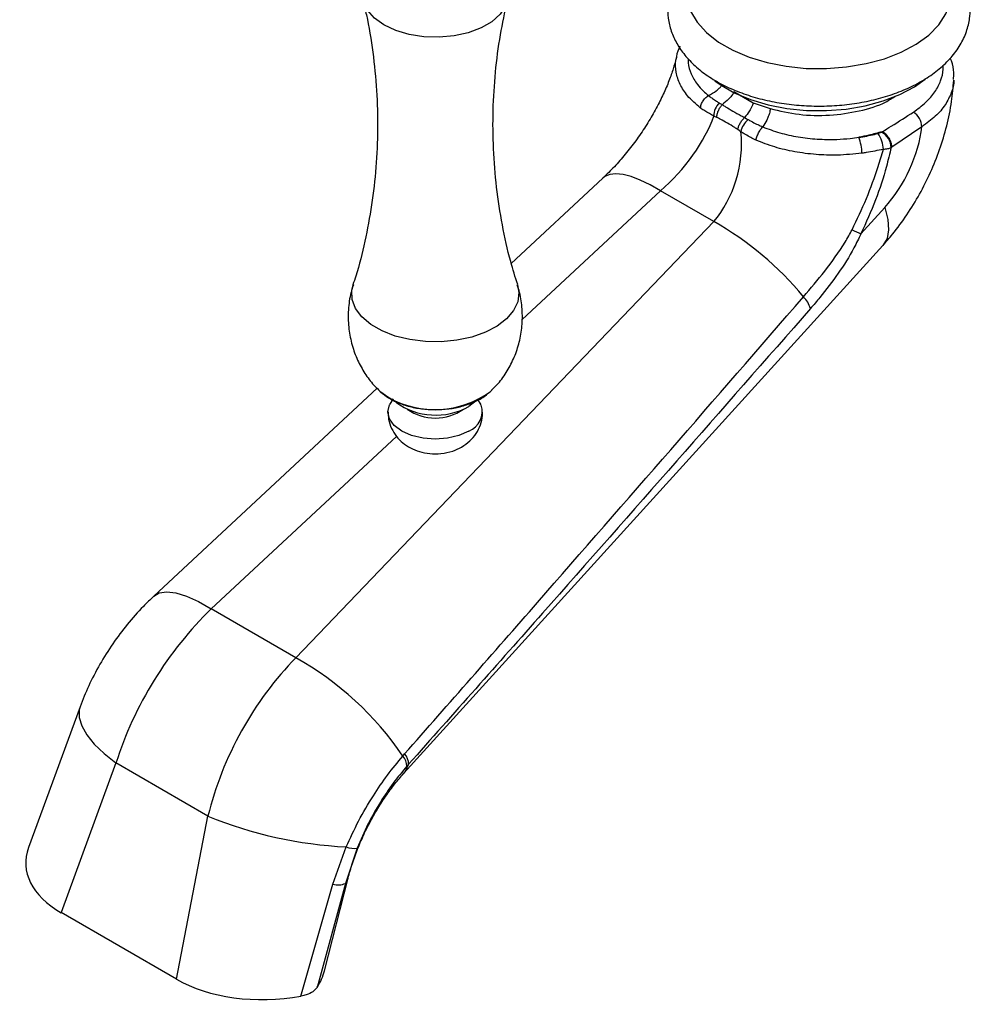
# Model space of a CAD drawing. Units: millimetres. Extents: x 5 to 995, y 5 to 995.
# Drawn here: x 800 to 822, y 743 to 765 of the extents above; entities that cross this region are included whole.
import ezdxf

# ---------------------------------------------------------------- set-up
doc = ezdxf.new("R2010")
doc.units = ezdxf.units.MM

msp = doc.modelspace()

# ---------------------------------------------------------------- linework, layer by layer
at = {"color": 7, "linetype": 'Continuous', "lineweight": 25}
for p, q in [((816.968, 763.749), (817.417, 763.49)), ((817.417, 763.49), (817.813, 763.353)), ((821.337, 762.933), (820.641, 762.46)), ((817.132, 762.818), (817.061, 762.866)), ((820.399, 762.808), (820.414, 762.818)), ((820.641, 762.46), (820.625, 762.449)), ((813.925, 761.738), (811.799, 759.758)), ((816.501, 760.729), (815.263, 761.443)), ((819.92, 760.445), (820.473, 761.054)), ((806.796, 750.595), (816.501, 760.729)), ((809.305, 747.915), (820.432, 760.175)), ((808.683, 756.857), (803.493, 752.024)), ((811.308, 756.774), (811.35, 756.813)), ((809.054, 756.614), (808.974, 756.476)), ((811.1, 756.469), (811.017, 756.612)), ((806.796, 750.595), (804.83, 751.73)), ((801.784, 749.458), (800.586, 746.188)), ((809.281, 748.313), (809.322, 748.361)), ((802.618, 748.151), (801.344, 744.674)), ((804.754, 746.917), (802.618, 748.151)), ((809.415, 748.123), (809.375, 748.077)), ((804.021, 743.128), (804.754, 746.917)), ((807.656, 745.335), (807.968, 746.202)), ((808.221, 746.174), (807.949, 745.355)), ((806.915, 742.731), (807.656, 745.335)), ((807.949, 745.355), (807.292, 742.939)), ((807.463, 743.324), (808.011, 745.478)), ((804.021, 743.128), (801.344, 744.674))]:
    msp.add_line(p, q, dxfattribs=at)
at = {"color": 8, "linetype": 'Continuous', "lineweight": 25}
for p, q in [((815.263, 761.443), (812.049, 758.451)), ((809.135, 755.738), (804.83, 751.73))]:
    msp.add_line(p, q, dxfattribs=at)
at = {"color": 8, "linetype": 'Continuous', "lineweight": 25, "flags": 128}
for points in [[(811.706, 765.849), (811.665, 765.734), (811.539, 765.544), (811.347, 765.373), (811.097, 765.229), (810.801, 765.118), (810.472, 765.045), (810.123, 765.013), (809.77, 765.024), (809.429, 765.077), (809.115, 765.169), (808.841, 765.297), (808.619, 765.456), (808.458, 765.637), (808.367, 765.834), (808.365, 765.841)], [(815.263, 761.443), (815.023, 761.584), (814.797, 761.695), (814.588, 761.775), (814.399, 761.824), (814.231, 761.84), (814.089, 761.824), (813.973, 761.775), (813.925, 761.738)], [(820.473, 761.054), (820.547, 760.778), (820.565, 760.537), (820.527, 760.334), (820.433, 760.176), (820.432, 760.175)], [(811.944, 759.256), (811.975, 759.081), (811.949, 758.868), (811.854, 758.662), (811.692, 758.471), (811.471, 758.3), (811.198, 758.157), (810.883, 758.046), (810.537, 757.971), (810.173, 757.936), (809.804, 757.941), (809.443, 757.986), (809.104, 758.07), (808.798, 758.19), (808.538, 758.34), (808.331, 758.517), (808.185, 758.713), (808.107, 758.921), (808.098, 759.134), (808.125, 759.257)], [(808.714, 756.818), (808.745, 756.788), (808.953, 756.639)], [(803.493, 752.024), (803.623, 752.101), (803.797, 752.127), (804.01, 752.102), (804.257, 752.026), (804.532, 751.901), (804.83, 751.73)], [(801.784, 749.458), (801.764, 749.385), (801.763, 749.206), (801.822, 749.011), (801.94, 748.803), (802.114, 748.588), (802.342, 748.368), (802.618, 748.151)], [(809.415, 748.123), (809.345, 747.967), (809.305, 747.915)], [(807.949, 745.355), (808.008, 745.469), (808.011, 745.477)]]:
    msp.add_lwpolyline(points, dxfattribs=at)
at = {"color": 7, "linetype": 'Continuous', "lineweight": 25, "flags": 128}
for points in [[(815.871, 766), (815.884, 765.887), (815.965, 765.619), (816.115, 765.362), (816.332, 765.12), (816.611, 764.901), (816.944, 764.709), (817.324, 764.548), (817.742, 764.423), (818.188, 764.336), (818.652, 764.289), (819.123, 764.284), (819.589, 764.321), (820.041, 764.398), (820.467, 764.513), (820.857, 764.666), (821.203, 764.85), (821.495, 765.063), (821.728, 765.3), (821.896, 765.554), (821.994, 765.82), (822.02, 766)], [(816.53, 764.002), (816.653, 763.913), (816.98, 763.724), (817.353, 763.566), (817.763, 763.443), (818.202, 763.358), (818.657, 763.312), (819.119, 763.307), (819.578, 763.343), (820.021, 763.419), (820.439, 763.532), (820.822, 763.682), (821.162, 763.863), (821.412, 764.041)], [(810.812, 755.862), (810.585, 755.761), (810.319, 755.697), (810.035, 755.676), (809.75, 755.697), (809.485, 755.761), (809.257, 755.862), (809.082, 755.993), (808.972, 756.146), (808.935, 756.311), (808.969, 756.469)], [(810.994, 756.571), (810.987, 756.565), (810.812, 756.433)]]:
    msp.add_lwpolyline(points, dxfattribs=at)
at = {"color": 7, "linetype": 'Continuous', "lineweight": 25}
for centre, radius, start, end in [((816.954, 763.17), 0.452, 135.5711, 178.4711), ((817.64, 762.709), 0.519, 131.0608, 167.8812), ((820.897, 762.907), 0.44, 3.3766, 56.3923), ((818.726, 762.276), 1.22, 1.8894, 19.6962), ((819.693, 762.366), 0.75, 3.2573, 33.0516), ((820.19, 762.426), 0.436, 3.1163, 61.377), ((812.926, 754.345), 7.316, 39.3163, 60.7485), ((824.748, 771.004), 11.61, 244.3205, 245.4297), ((818.147, 758.537), 0.624, 15.8025, 45.3112), ((810.043, 757.819), 1.586, 234.2303, 299.0396), ((810.64, 756.315), 0.485, 290.8225, 18.0471), ((810.035, 757.308), 1.143, 235.0345, 304.9655), ((803.205, 744.191), 7.342, 34.1568, 60.7176), ((809.025, 748.074), 0.35, 0.5383, 43.1258), ((809.062, 748.123), 0.353, 359.9736, 42.4931), ((808.432, 755.866), 9.675, 247.6584, 267.2504), ((808.141, 746.607), 0.44, 246.8295, 280.4414), ((807.774, 745.753), 0.435, 254.195, 293.6317)]:
    msp.add_arc(centre, radius, start, end, dxfattribs=at)
at = {"color": 8, "linetype": 'Continuous', "lineweight": 25}
msp.add_arc((810.023, 758.573), 2.211, 241.0274, 305.5119, dxfattribs=at)
at = {"color": 7, "linetype": 'Continuous', "lineweight": 25}
for centre, major_axis, ratio, start_param, end_param in [((815.132, 762.514), (1.308, 1.548), 0.418654, 4.341969, 5.47139), ((820.034, 762.303), (0.902, 1.787), 0.536206, 4.23665, 5.323866), ((815.689, 762.193), (0.475, 1.987), 0.694499, 4.063111, 5.192532), ((805.872, 748.64), (2.647, 4.244), 0.55332, 1.143995, 2.012279), ((808.111, 747.347), (2.339, 4.422), 0.600474, 1.102965, 1.97125), ((803.69, 745.939), (3.168, 0.158), 0.554823, 2.910502, 3.851332), ((804.405, 743.471), (3.09, 0.182), 0.58005, 5.882974, 6.100909), ((806.213, 744.482), (3.055, 0.176), 0.596047, 3.878553, 4.909783)]:
    msp.add_ellipse(centre, major_axis=major_axis, ratio=ratio, start_param=start_param, end_param=end_param, dxfattribs=at)
for points, knots in [([(815.832, 766.706), (815.827, 766.701), (815.737, 766.607), (815.617, 766.398), (815.484, 766.088), (815.426, 765.769), (815.435, 765.455), (815.507, 765.151), (815.637, 764.863), (815.824, 764.591), (816.066, 764.337), (816.362, 764.106), (816.708, 763.902), (817.095, 763.73), (817.516, 763.593), (817.961, 763.492), (818.423, 763.43), (818.894, 763.406), (819.365, 763.421), (819.83, 763.475), (820.28, 763.567), (820.707, 763.697), (821.106, 763.863), (821.468, 764.065), (821.786, 764.301), (822.052, 764.569), (822.257, 764.863), (822.394, 765.175), (822.462, 765.493), (822.461, 765.808), (822.399, 766.114), (822.272, 766.403), (822.156, 766.601), (822.069, 766.694), (822.059, 766.704)], [0, 0, 0, 0, 0.002029, 0.036271, 0.069406, 0.101299, 0.132275, 0.162899, 0.193651, 0.225098, 0.257553, 0.290983, 0.325076, 0.359456, 0.393816, 0.428076, 0.462237, 0.496337, 0.530427, 0.564557, 0.598776, 0.633144, 0.667716, 0.702521, 0.73752, 0.772431, 0.806786, 0.840083, 0.872129, 0.903194, 0.93385, 0.96455, 0.995882, 1, 1, 1, 1]), ([(808.356, 765.847), (808.383, 765.743), (808.481, 765.358), (808.59, 764.664), (808.681, 763.777), (808.705, 762.881), (808.666, 761.992), (808.566, 761.118), (808.405, 760.274), (808.255, 759.653), (808.144, 759.328), (808.121, 759.262)], [0, 0, 0, 0, 0.0488324, 0.1814914, 0.3144945, 0.4472812, 0.5793989, 0.7103786, 0.8398001, 0.9672667, 1, 1, 1, 1]), ([(811.948, 759.265), (811.892, 759.442), (811.75, 759.891), (811.584, 760.65), (811.448, 761.526), (811.377, 762.418), (811.368, 763.313), (811.424, 764.199), (811.533, 765.049), (811.651, 765.591), (811.708, 765.851)], [0, 0, 0, 0, 0.086338, 0.218302, 0.351124, 0.484137, 0.616812, 0.748716, 0.879356, 1, 1, 1, 1]), ([(815.716, 764.803), (815.681, 764.724), (815.643, 764.642), (815.636, 764.556), (815.636, 764.552)], [0, 0, 0, 0, 0.9542076, 1, 1, 1, 1]), ([(815.639, 764.574), (815.639, 764.574), (815.626, 764.508), (815.582, 764.344), (815.494, 764.074), (815.371, 763.769), (815.214, 763.444), (815.026, 763.108), (814.811, 762.771), (814.574, 762.445), (814.323, 762.142), (814.104, 761.907), (813.972, 761.782), (813.925, 761.738)], [0, 0, 0, 0, 0.0000334, 0.0961542, 0.1948834, 0.2968709, 0.4016438, 0.5085387, 0.6167905, 0.7255993, 0.8340024, 0.941148, 1, 1, 1, 1]), ([(822.072, 764.029), (822.075, 764.082), (822.084, 764.227), (822.053, 764.397), (822.004, 764.505), (821.995, 764.526)], [0, 0, 0, 0, 0.317699, 0.863425, 1, 1, 1, 1]), ([(816.38, 763.659), (816.442, 763.692), (816.531, 763.738), (816.627, 763.822), (816.672, 763.868), (816.685, 763.895), (816.688, 763.901)], [0, 0, 0, 0, 0.531107, 0.759079, 0.951836, 1, 1, 1, 1]), ([(820.432, 760.175), (820.507, 760.261), (820.706, 760.487), (820.995, 760.884), (821.291, 761.365), (821.545, 761.873), (821.757, 762.402), (821.922, 762.953), (822.035, 763.493), (822.064, 763.849), (822.077, 764.014)], [0, 0, 0, 0, 0.081763, 0.213666, 0.344796, 0.476106, 0.608538, 0.74294, 0.88055, 1, 1, 1, 1]), ([(816.195, 763.364), (816.195, 763.366), (816.197, 763.386), (816.207, 763.436), (816.24, 763.516), (816.301, 763.6), (816.352, 763.639), (816.377, 763.658)], [0, 0, 0, 0, 0.018133, 0.178317, 0.452267, 0.726132, 1, 1, 1, 1]), ([(816.377, 763.658), (816.378, 763.658), (816.379, 763.659), (816.38, 763.659), (816.38, 763.659)], [0, 0, 0, 0, 0.500046, 1, 1, 1, 1]), ([(816.38, 763.659), (816.38, 763.659), (816.386, 763.654), (816.417, 763.63), (816.478, 763.584), (816.556, 763.532), (816.61, 763.499), (816.631, 763.486)], [0, 0, 0, 0, 0.000028, 0.084422, 0.402753, 0.767726, 1, 1, 1, 1]), ([(816.968, 763.749), (816.968, 763.744), (816.967, 763.735), (816.958, 763.711), (816.923, 763.654), (816.834, 763.558), (816.75, 763.487), (816.699, 763.445)], [0, 0, 0, 0, 0.038271, 0.081607, 0.190186, 0.515492, 1, 1, 1, 1]), ([(816.502, 763.182), (816.478, 763.195), (816.414, 763.228), (816.321, 763.282), (816.244, 763.33), (816.205, 763.357), (816.195, 763.364)], [0, 0, 0, 0, 0.225927, 0.582176, 0.894149, 1, 1, 1, 1]), ([(816.631, 763.486), (816.654, 763.472), (816.677, 763.459), (816.699, 763.445), (816.699, 763.445)], [0, 0, 0, 0, 0.999886, 1, 1, 1, 1]), ([(816.699, 763.445), (816.699, 763.445), (816.725, 763.429), (816.805, 763.38), (816.949, 763.294), (817.099, 763.21), (817.192, 763.16), (817.219, 763.145), (817.219, 763.145)], [0, 0, 0, 0, 0.000016, 0.161201, 0.500005, 0.85742, 0.999984, 1, 1, 1, 1]), ([(817.417, 763.49), (817.417, 763.485), (817.416, 763.475), (817.411, 763.45), (817.386, 763.387), (817.32, 763.277), (817.257, 763.195), (817.219, 763.145)], [0, 0, 0, 0, 0.038271, 0.081607, 0.190186, 0.515492, 1, 1, 1, 1]), ([(817.813, 763.353), (817.812, 763.337), (817.81, 763.301), (817.794, 763.236), (817.768, 763.163), (817.718, 763.052), (817.673, 762.981), (817.642, 762.931)], [0, 0, 0, 0, 0.110559, 0.238874, 0.39301, 0.575306, 1, 1, 1, 1]), ([(816.574, 763.147), (816.574, 763.147), (816.55, 763.159), (816.526, 763.171), (816.502, 763.182)], [0, 0, 0, 0, 0.000927, 1, 1, 1, 1]), ([(817.061, 762.866), (817.038, 762.882), (816.958, 762.935), (816.822, 763.018), (816.682, 763.094), (816.601, 763.135), (816.574, 763.147)], [0, 0, 0, 0, 0.142035, 0.499997, 0.839356, 1, 1, 1, 1]), ([(817.219, 763.145), (817.219, 763.145), (817.245, 763.131), (817.272, 763.116), (817.299, 763.101)], [0, 0, 0, 0, 0.000114, 1, 1, 1, 1]), ([(817.299, 763.101), (817.324, 763.087), (817.389, 763.051), (817.493, 762.998), (817.584, 762.956), (817.632, 762.935), (817.642, 762.931), (817.642, 762.931)], [0, 0, 0, 0, 0.232276, 0.597244, 0.915575, 0.999972, 1, 1, 1, 1]), ([(820.414, 762.818), (820.414, 762.818), (820.485, 762.859), (820.734, 763.008), (820.971, 763.162), (821.141, 763.273)], [0, 0, 0, 0, 0.000011, 0.28278, 1, 1, 1, 1]), ([(817.485, 762.62), (817.485, 762.621), (817.489, 762.64), (817.5, 762.69), (817.531, 762.771), (817.582, 762.861), (817.621, 762.906), (817.641, 762.929)], [0, 0, 0, 0, 0.018133, 0.178317, 0.452267, 0.726132, 1, 1, 1, 1]), ([(817.642, 762.931), (817.642, 762.93), (817.642, 762.93), (817.641, 762.929), (817.641, 762.929)], [0, 0, 0, 0, 0.499954, 1, 1, 1, 1]), ([(817.641, 762.929), (817.771, 762.88), (818.03, 762.784), (818.46, 762.69), (818.906, 762.639), (819.314, 762.633), (819.637, 762.656), (819.807, 762.677), (819.874, 762.687), (819.874, 762.687)], [0, 0, 0, 0, 0.194638, 0.389247, 0.582826, 0.776406, 0.910921, 0.999995, 1, 1, 1, 1]), ([(817.485, 762.62), (817.472, 762.626), (817.42, 762.652), (817.326, 762.701), (817.222, 762.761), (817.157, 762.802), (817.132, 762.818)], [0, 0, 0, 0, 0.105852, 0.417823, 0.77407, 1, 1, 1, 1]), ([(820.414, 762.818), (820.313, 762.789), (820.138, 762.738), (819.953, 762.702), (819.875, 762.687)], [0, 0, 0, 0, 0.580584, 1, 1, 1, 1]), ([(819.876, 762.687), (819.906, 762.692), (820.058, 762.714), (820.204, 762.748), (820.321, 762.775)], [0, 0, 0, 0, 0.191864, 1, 1, 1, 1]), ([(820.399, 762.808), (820.388, 762.802), (820.366, 762.788), (820.337, 762.78), (820.321, 762.775)], [0, 0, 0, 0, 0.4724634, 1, 1, 1, 1]), ([(819.946, 762.316), (819.755, 762.297), (819.402, 762.262), (818.872, 762.281), (818.383, 762.344), (817.908, 762.454), (817.628, 762.564), (817.485, 762.62)], [0, 0, 0, 0, 0.224075, 0.414534, 0.610583, 0.802468, 1, 1, 1, 1]), ([(820.625, 762.449), (820.589, 762.303), (820.49, 761.9), (820.273, 761.222), (820.039, 760.706), (819.92, 760.445)], [0, 0, 0, 0, 0.220623, 0.605185, 1, 1, 1, 1]), ([(820.442, 762.409), (820.478, 762.413), (820.547, 762.421), (820.6, 762.44), (820.625, 762.449)], [0, 0, 0, 0, 0.528407, 1, 1, 1, 1]), ([(819.717, 760.54), (819.831, 760.78), (820.063, 761.265), (820.29, 761.896), (820.403, 762.277), (820.442, 762.409)], [0, 0, 0, 0, 0.389125, 0.787887, 1, 1, 1, 1]), ([(820.442, 762.409), (820.311, 762.38), (820.148, 762.344), (819.979, 762.321), (819.946, 762.316)], [0, 0, 0, 0, 0.806221, 1, 1, 1, 1]), ([(818.586, 758.981), (818.751, 759.177), (819.085, 759.575), (819.477, 760.104), (819.664, 760.444), (819.717, 760.54)], [0, 0, 0, 0, 0.411182, 0.832717, 1, 1, 1, 1]), ([(819.92, 760.445), (819.868, 760.335), (819.717, 760.015), (819.394, 759.515), (819.043, 759.051), (818.822, 758.793), (818.748, 758.707)], [0, 0, 0, 0, 0.170446, 0.495582, 0.831017, 1, 1, 1, 1]), ([(808.133, 759.259), (808.109, 759.185), (808.043, 758.98), (808.005, 758.632), (808.018, 758.234), (808.094, 757.858), (808.22, 757.512), (808.393, 757.202), (808.56, 756.971), (808.68, 756.858), (808.719, 756.821)], [0, 0, 0, 0, 0.088676, 0.244037, 0.394038, 0.538368, 0.677345, 0.811149, 0.939757, 1, 1, 1, 1]), ([(811.337, 756.809), (811.391, 756.861), (811.53, 756.995), (811.711, 757.256), (811.878, 757.579), (811.994, 757.929), (812.059, 758.305), (812.06, 758.692), (812.018, 759.018), (811.956, 759.201), (811.935, 759.261)], [0, 0, 0, 0, 0.084513, 0.218879, 0.355558, 0.493776, 0.632931, 0.78312, 0.92798, 1, 1, 1, 1]), ([(809.322, 748.361), (810.353, 749.535), (813.458, 753.069), (816.533, 756.613), (818.586, 758.981)], [0, 0, 0, 0, 0.332082, 1, 1, 1, 1]), ([(818.748, 758.707), (816.679, 756.347), (813.581, 752.814), (810.454, 749.292), (809.415, 748.123)], [0, 0, 0, 0, 0.667904, 1, 1, 1, 1]), ([(808.72, 756.814), (808.778, 756.763), (808.858, 756.69), (808.955, 756.632), (808.983, 756.616)], [0, 0, 0, 0, 0.714856, 1, 1, 1, 1]), ([(808.983, 756.616), (809.03, 756.59), (809.161, 756.52), (809.403, 756.435), (809.71, 756.373), (810.029, 756.352), (810.348, 756.371), (810.658, 756.432), (810.945, 756.536), (811.161, 756.648), (811.261, 756.74), (811.293, 756.769)], [0, 0, 0, 0, 0.06901, 0.193098, 0.316745, 0.439952, 0.563215, 0.687257, 0.812917, 0.94109, 1, 1, 1, 1]), ([(808.941, 756.313), (808.942, 756.254), (808.942, 756.119), (809.012, 755.921), (809.126, 755.735), (809.277, 755.583), (809.458, 755.463), (809.669, 755.378), (809.91, 755.33), (810.174, 755.332), (810.429, 755.382), (810.579, 755.457), (810.646, 755.491)], [0, 0, 0, 0, 0.077613, 0.177412, 0.272125, 0.364915, 0.459011, 0.557937, 0.664412, 0.778321, 0.900827, 1, 1, 1, 1]), ([(810.646, 755.491), (810.713, 755.535), (810.842, 755.621), (810.991, 755.801), (811.09, 756.004), (811.138, 756.181), (811.129, 756.284), (811.127, 756.313)], [0, 0, 0, 0, 0.239552, 0.465483, 0.690294, 0.915467, 1, 1, 1, 1]), ([(803.493, 752.024), (803.412, 751.947), (803.198, 751.741), (802.876, 751.375), (802.537, 750.924), (802.237, 750.445), (801.98, 749.955), (801.848, 749.62), (801.784, 749.458)], [0, 0, 0, 0, 0.108655, 0.288964, 0.468282, 0.648415, 0.830797, 1, 1, 1, 1]), ([(807.968, 746.202), (808.059, 746.403), (808.245, 746.81), (808.574, 747.369), (808.92, 747.878), (809.16, 748.167), (809.281, 748.313)], [0, 0, 0, 0, 0.262754, 0.532893, 0.764276, 1, 1, 1, 1]), ([(809.375, 748.077), (809.268, 747.949), (809.051, 747.688), (808.746, 747.232), (808.457, 746.725), (808.3, 746.359), (808.221, 746.174)], [0, 0, 0, 0, 0.232435, 0.469853, 0.730987, 1, 1, 1, 1]), ([(808.011, 745.478), (808.026, 745.535), (808.07, 745.702), (808.167, 745.994), (808.309, 746.35), (808.478, 746.707), (808.67, 747.054), (808.878, 747.378), (809.093, 747.672), (809.235, 747.835), (809.305, 747.915)], [0, 0, 0, 0, 0.067502, 0.198486, 0.331462, 0.466211, 0.601771, 0.737003, 0.870804, 1, 1, 1, 1]), ([(807.292, 742.939), (807.262, 742.904), (807.202, 742.834), (807.061, 742.764), (806.957, 742.741), (806.915, 742.731)], [0, 0, 0, 0, 0.375707, 0.751383, 1, 1, 1, 1])]:
    msp.add_open_spline(points, degree=3, knots=knots, dxfattribs=at)
at = {"color": 8, "linetype": 'Continuous', "lineweight": 25}
for points, knots in [([(816.195, 763.364), (816.087, 763.458), (815.89, 763.631), (815.708, 763.917), (815.62, 764.197), (815.601, 764.42), (815.639, 764.542), (815.648, 764.572)], [0, 0, 0, 0, 0.262765, 0.482544, 0.70876, 0.928414, 1, 1, 1, 1]), ([(815.91, 764.514), (815.908, 764.481), (815.902, 764.363), (815.97, 764.16), (816.096, 763.94), (816.243, 763.774), (816.339, 763.692), (816.377, 763.658)], [0, 0, 0, 0, 0.106224, 0.384367, 0.670306, 0.865744, 1, 1, 1, 1]), ([(821.141, 763.273), (821.24, 763.346), (821.438, 763.491), (821.649, 763.739), (821.783, 764), (821.837, 764.209), (821.832, 764.33), (821.831, 764.361)], [0, 0, 0, 0, 0.2344339, 0.4688543, 0.695791, 0.9227291, 1, 1, 1, 1]), ([(822.079, 764.014), (822.079, 764.013), (822.087, 763.916), (822.027, 763.721), (821.89, 763.438), (821.662, 763.167), (821.446, 763.012), (821.337, 762.933)], [0, 0, 0, 0, 0.000806, 0.2429, 0.491976, 0.742168, 1, 1, 1, 1]), ([(817.813, 763.353), (818.034, 763.301), (818.474, 763.197), (819.199, 763.184), (819.889, 763.286), (820.417, 763.445), (820.644, 763.594), (820.714, 763.64)], [0, 0, 0, 0, 0.224771, 0.449541, 0.674312, 0.899082, 1, 1, 1, 1])]:
    msp.add_open_spline(points, degree=3, knots=knots, dxfattribs=at)
at = {"color": 7, "linetype": 'Continuous', "lineweight": 25}
for points in [[(816.574, 763.147), (816.576, 763.173), (816.58, 763.225), (816.607, 763.306), (816.647, 763.383), (816.682, 763.424), (816.699, 763.445)], [(817.061, 762.866), (817.067, 762.89), (817.077, 762.938), (817.113, 763.014), (817.161, 763.086), (817.199, 763.126), (817.219, 763.145)], [(820.641, 762.46), (820.637, 762.494), (820.63, 762.561), (820.578, 762.668), (820.503, 762.763), (820.444, 762.8), (820.414, 762.818)]]:
    msp.add_open_spline(points, degree=3, dxfattribs=at)

doc.saveas('drawing.dxf')
